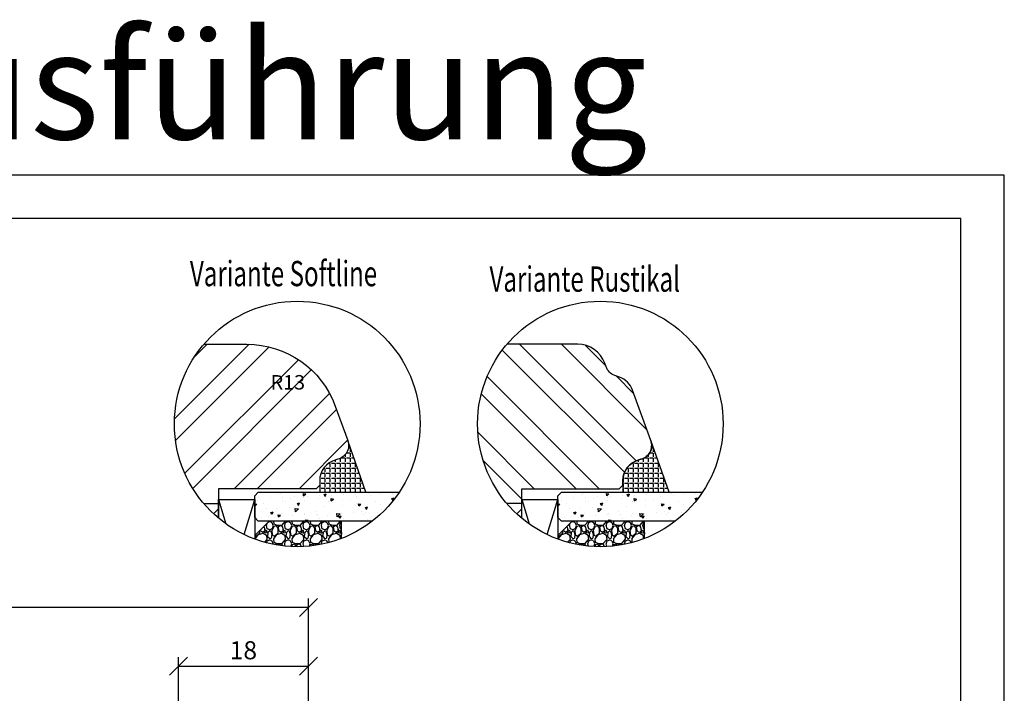
# Model space of a CAD drawing. Units: millimetres. Extents: x -35 to 1328, y -203 to 1191.
# Drawn here: x 125 to 262, y 435 to 529 of the extents above; entities that cross this region are included whole.
import ezdxf

# ---------------------------------------------------------------- set-up
doc = ezdxf.new("R2010")
doc.units = ezdxf.units.MM
doc.header["$LTSCALE"] = 10
for name, color, linetype in [('Aluhalter', 3, 'Continuous'), ('Bemaßung', 1, 'Continuous'), ('Flügelrahmen', 84, 'Continuous'), ('Glas', 141, 'Continuous'), ('Schraffur', 251, 'Continuous'), ('Silikon', 10, 'Continuous')]:
    doc.layers.add(name, color=color, linetype=linetype)
doc.styles.add('RomanS', font='romans.shx', dxfattribs={"width": 0.7})
doc.dimstyles.new('IDEAL Holz', dxfattribs={"dimtxt": 2.5, "dimasz": 2.5, "dimexe": 1.25, "dimexo": 0.625, "dimtad": 1, "dimdec": 1, "dimtxsty": 'RomanS', "dimblk": 'OBLIQUE', "dimcen": 2.5, "dimadec": 0, "dimazin": 0, "dimtfac": 1, "dimtdec": 1, "dimtmove": 0, "dimatfit": 3, "dimldrblk": 'OBLIQUE', "dimfxl": 1, "dimarcsym": 0})

# ---------------------------------------------------------------- blocks, each defined once
blk = doc.blocks.new('_Oblique')
at = {"color": 0, "linetype": 'ByBlock', "lineweight": -2}
blk.add_line((-0.5, -0.5), (0.5, 0.5), dxfattribs=at)
blk = doc.blocks.new('*D4')
at = {"layer": 'Bemaßung', "color": 0, "lineweight": -2}
for p, q in [((147.3990169293047, 433.6179112817275), (147.3990169293047, 440.3232746884249)), ((147.3990169293047, 439.0732746884249), (165.3990169293046, 439.0732746884249)), ((165.3990169293046, 434.1098012641477), (165.3990169293046, 440.3232746884249))]:
    blk.add_line(p, q, dxfattribs=at)
at = {"layer": 'Defpoints', "color": 0}
for p in [(165.3990169293046, 439.0732746884249), (147.3990169293047, 432.9929112817275), (165.3990169293046, 433.4848012641477)]:
    blk.add_point(p, dxfattribs=at)
at = {"layer": 'Bemaßung', "color": 0, "lineweight": -2, "xscale": 2.5, "yscale": 2.5, "zscale": 2.5, "rotation": 180}
blk.add_blockref('_Oblique', (147.3990169293047, 439.0732746884249), dxfattribs=at)
at = {"layer": 'Bemaßung', "color": 0, "lineweight": -2, "xscale": 2.5, "yscale": 2.5, "zscale": 2.5}
blk.add_blockref('_Oblique', (165.3990169293046, 439.0732746884249), dxfattribs=at)
at = {"layer": 'Bemaßung', "color": 0, "insert": (156.3990169293046, 440.9482746884249), "char_height": 2.5, "attachment_point": 5, "style": 'RomanS'}
blk.add_mtext('18', dxfattribs=at)
blk = doc.blocks.new('*D8')
at = {"layer": 'Bemaßung', "color": 0, "lineweight": -2}
for p, q in [((45.39901692930492, 441.6696142944306), (45.39901692930492, 448.4439466648908)), ((165.3990169293047, 447.1939466648909), (45.39901692930492, 447.1939466648909)), ((165.3990169293047, 439.6982746884249), (165.3990169293047, 448.4439466648908))]:
    blk.add_line(p, q, dxfattribs=at)
at = {"layer": 'Defpoints', "color": 0}
for p in [(45.39901692930492, 447.1939466648909), (45.39901692930492, 441.0446142944306), (165.3990169293047, 439.073274688425)]:
    blk.add_point(p, dxfattribs=at)
at = {"layer": 'Bemaßung', "color": 0, "lineweight": -2, "xscale": 2.5, "yscale": 2.5, "zscale": 2.5, "rotation": 180}
blk.add_blockref('_Oblique', (45.39901692930492, 447.1939466648909), dxfattribs=at)
at = {"layer": 'Bemaßung', "color": 0, "lineweight": -2, "xscale": 2.5, "yscale": 2.5, "zscale": 2.5}
blk.add_blockref('_Oblique', (165.3990169293047, 447.1939466648909), dxfattribs=at)
at = {"layer": 'Bemaßung', "color": 0, "insert": (105.3990169293048, 449.7237085696528), "char_height": 2.5, "attachment_point": 5, "style": 'RomanS'}
blk.add_mtext('120 (114)', dxfattribs=at)

msp = doc.modelspace()

# ---------------------------------------------------------------- hatches: boundary and pattern name
at = {"layer": 'Glas'}
h = msp.add_hatch(dxfattribs=at)
h.set_pattern_fill('AR-CONC', color=150, scale=0.02, angle=180, style=0)
h.set_pattern_definition([(40, (146.9141161500997, 451.6164184994571), (-0.3187817107780622, 3.64369337992008), [0.381, -4.190999999999998]), (94.99999999999994, (146.9141161500997, 451.6164184994571), (3.821132857643598, -0.7048565195133394), [0.3048, -3.352799999999998]), (349.549, (146.8875511500998, 451.9200584994573), (3.502333756405836, 2.938850033319181), [0.3237999999999999, -3.561799999999998]), (43.81580000000002, (147.9301161500998, 451.6164184994571), (-0.8408465586545435, 5.421580817842596), [0.5715, -6.2865]), (353.3644, (147.8600461500998, 452.0682164994573), (4.948511117800983, 4.748084689324743), [0.4856999999999998, -5.342699999999994]), (98.81600000000005, (147.9301161500998, 451.6164184994571), (4.948502357211951, 4.748092116278677), [0.4572, -5.0292]), (69.00000000000001, (147.6761161500999, 452.1244184994571), (-2.045310370335247, 3.032297596707665), [0.381, -4.190999999999998]), (124, (147.6761161500999, 452.1244184994571), (3.683759322446384, 1.236040566952941), [0.3047999999999998, -3.352799999999997]), (18.54859999999994, (147.5056741500998, 452.3771084994573), (1.638457154321148, 4.268329815402489), [0.3237999999999999, -3.561799999999998]), (52.5, (146.9141161500997, 451.6164184994571), (1.691100777463059, 0.0617720650118366), [0, -3.312159999999998, 0, -3.403599999999998, 0, -3.365499999999998]), (82.50000000000001, (146.9141161500997, 451.6164184994571), (2.00361149636239, 1.336393250206113), [0, -1.940559999999999, 0, -3.235959999999998, 0, -1.282699999999999]), (122.5, (146.9141161500997, 450.4835784994573), (-0.1145748798534695, 2.711811903337423), [0, -1.27, 0, -3.9624, 0, -5.257799999999996]), (132.5, (146.9141161500997, 449.9755784994571), (0.5085298206666601, 2.962583627720361), [0, -1.650999999999999, 0, -2.63144, 0, -3.7338])])
h.paths.add_polyline_path([(158.4672475651709, 459.1476290098793), (157.9672475651709, 459.6476290098791), (157.9672475651709, 462.6476290098788), (158.4672475651709, 463.1476290098788), (177.9772748176651, 463.1476290098788, -0.081123584071759), (174.2310636339672, 459.1476290098793)])
h = msp.add_hatch(dxfattribs=at)
h.set_pattern_fill('AR-CONC', color=150, scale=0.02, angle=180, style=0)
h.set_pattern_definition([(40, (188.8824648405492, 451.6164184994571), (-0.3187817107780622, 3.64369337992008), [0.381, -4.190999999999998]), (94.99999999999996, (188.8824648405492, 451.6164184994571), (3.821132857643598, -0.7048565195133394), [0.3048, -3.352799999999998]), (349.549, (188.8558998405493, 451.9200584994573), (3.502333756405836, 2.938850033319181), [0.3237999999999999, -3.561799999999998]), (43.81580000000002, (189.8984648405493, 451.6164184994571), (-0.8408465586545435, 5.421580817842596), [0.5715, -6.2865]), (353.3644, (189.8283948405493, 452.0682164994573), (4.948511117800983, 4.748084689324743), [0.4856999999999998, -5.342699999999994]), (98.81600000000005, (189.8984648405493, 451.6164184994571), (4.948502357211951, 4.748092116278677), [0.4572, -5.0292]), (69.00000000000001, (189.6444648405494, 452.1244184994571), (-2.045310370335247, 3.032297596707665), [0.381, -4.190999999999998]), (124, (189.6444648405494, 452.1244184994571), (3.683759322446384, 1.236040566952941), [0.3047999999999998, -3.352799999999997]), (18.54859999999994, (189.4740228405493, 452.3771084994573), (1.638457154321148, 4.268329815402489), [0.3237999999999999, -3.561799999999998]), (52.5, (188.8824648405492, 451.6164184994571), (1.691100777463059, 0.0617720650118366), [0, -3.312159999999998, 0, -3.403599999999998, 0, -3.365499999999998]), (82.50000000000001, (188.8824648405492, 451.6164184994571), (2.00361149636239, 1.336393250206113), [0, -1.940559999999999, 0, -3.235959999999998, 0, -1.282699999999999]), (122.5, (188.8824648405492, 450.4835784994573), (-0.1145748798534695, 2.711811903337423), [0, -1.27, 0, -3.9624, 0, -5.257799999999996]), (132.5, (188.8824648405492, 449.9755784994571), (0.5085298206666601, 2.962583627720361), [0, -1.650999999999999, 0, -2.63144, 0, -3.7338])])
h.paths.add_polyline_path([(200.4355962556204, 459.1476290098793), (199.9355962556204, 459.6476290098791), (199.9355962556204, 462.6476290098788), (200.4355962556204, 463.1476290098788), (219.9456235081147, 463.1476290098788, -0.081123584071759), (216.1994123244167, 459.1476290098793)])
h = msp.add_hatch(dxfattribs=at)
h.set_pattern_fill('GRAVEL', color=251, scale=0.1, angle=180, style=0)
h.set_pattern_definition([(221.9872, (157.5072475651711, 452.7264290098793), (-22.86002808951257, -20.32001726589601), [0.3417209999999992, -33.83049999999993]), (265.0303, (157.2532475651712, 452.4978290098795), (2.539982075387451, 30.48004930617913), [0.5864050000000001, -58.05399999999998]), (317.4896, (157.2024475651712, 451.9136290098795), (-27.94002729246042, 25.3999815183317), [0.413482, -40.93469999999999]), (182.7263, (156.5674475651713, 450.9230290098793), (50.79998365336643, 2.539988970828173), [0.5340050000000001, -52.8664]), (157.1663, (156.0340475651712, 450.8976290098793), (30.48001733005111, -12.70003605550189), [0.523633999999999, -51.8397999999999]), (92.72629999999997, (155.5514475651712, 451.1008290098796), (2.539988970828179, -50.79998365336643), [0.5340050000000001, -52.8664]), (52.30580000000003, (155.5260475651712, 451.6342290098796), (-25.39997735698489, -33.02002086123994), [0.7061939999999997, -69.91309999999994]), (17.74469999999999, (155.957847565171, 452.1930290098793), (55.88001620603638, 17.78003556546719), [0.6667200000000002, -66.0053]), (328.5704, (156.5928475651712, 452.3962290098793), (33.01996115997269, -20.32000523526448), [0.535813, -53.04549999999998]), (274.7636, (157.0500475651711, 452.1168290098794), (-2.539976162721158, 27.93997805305446), [0.6117129999999987, -29.97389999999995]), (227.6026, (157.1008475651711, 451.5072290098792), (-27.93996365063696, -30.48000091723972), [0.7910780000000001, -78.3168]), (311.1859, (156.5420475651713, 453.4376290098792), (15.239976557124, -17.77998867422471), [0.270005, -26.7306]), (278.5308, (156.7198475651712, 453.2344290098794), (-5.080012800045701, 33.01994959559142), [0.5136819999999995, -50.85459999999997]), (225, (156.7960475651712, 452.7264290098793), (-2.539998268700193, -8e-16), [0.3592090000000001, -3.232889999999998]), (246.8014, (157.1008475651711, 452.5486290098795), (5.080022274306258, 12.70004282559083), [0.1934409999999997, -19.15059999999995]), (158.1986, (157.0246475651711, 452.3708290098793), (7.620004908731861, -2.540001781894508), [0.2735659999999991, -13.40479999999997]), (59.0362, (156.7706475651712, 452.4724290098795), (5.080003958660546, 7.619991954808227), [0.44432, -14.36629999999998]), (288.4349, (156.9992475651711, 452.8534290098796), (-2.539996222465076, 5.080002318180981), [0.3212869999999996, -7.710899999999987]), (73.6105, (157.0246475651711, 450.8976290098793), (7.6199841499678, 25.40001401396935), [0.4500879999999996, -44.55879999999985]), (19.65380000000002, (157.151647565171, 451.3294290098794), (-27.939960488545, -10.15997168867651), [0.377599, -37.3822]), (156.8014000000001, (157.5072475651711, 452.8534290098796), (12.70004282559083, -5.080022274306258), [0.38688, -18.9572]), (106.3895000000001, (157.151647565171, 453.0058290098796), (7.619984149967815, -25.40001401396935), [0.4500880000000003, -44.55879999999996]), (110.5559999999999, (155.4498475651712, 450.8976290098793), (5.079993836050136, -12.70001576425591), [0.4340350000000001, -21.2677]), (155.2249, (155.2974475651713, 451.3040290098794), (27.93998702615667, -12.69997040362684), [0.3636719999999997, -36.00359999999995]), (23.1986, (154.9672475651712, 452.8788290098796), (12.70004282559083, 5.080022274306266), [0.3868799999999989, -18.95719999999995]), (72.646, (155.3228475651713, 453.0312290098795), (-10.15998467560563, -33.02000178185996), [0.4257830000000002, -42.15239999999996]), (20.55600000000001, (154.9672475651712, 451.6342290098796), (-12.70001576425591, -5.079993836050143), [0.217018, -21.4848]), (348.6901000000001, (154.9672475651712, 452.7264290098793), (10.15996746090262, -2.539987462887345), [0.129515, -12.822]), (284.0362, (155.0942475651711, 452.7010290098791), (-2.539995604123642, 7.620005354697172), [0.5236340000000002, -9.94905]), (263.991, (155.2212475651713, 452.1930290098793), (2.539994068547855, 25.39996254442795), [0.485267, -48.0414]), (146.3099000000001, (156.5420475651713, 452.4724290098795), (5.079995099231839, -2.540000871307232), [0.366324, -8.791780000000001]), (96.84280000000005, (156.2372475651711, 452.6756290098794), (-5.080022751654841, 43.18001785664342), [0.639557, -63.31599999999999]), (29.0546, (156.1610475651711, 453.3106290098793), (-17.77995761083413, -10.15997636582909), [0.261508, -25.8894]), (1.05e-14, (156.3896475651711, 453.4376290098792), (2.54, -2.539999999999999), [0.1524, -2.387599999999999]), (329.7436, (155.2974475651713, 452.1422290098794), (-17.77999103247756, 10.15997846683611), [0.3528669999999998, -34.93389999999997]), (41.9872, (155.6022475651712, 451.9644290098795), (22.86002808951257, 20.32001726589601), [0.6834430000000002, -33.48880000000001]), (90, (156.1102475651712, 452.4216290098795), (2.539999999999999, 2.54), [0.6604000000000001, -1.879599999999999]), (124.6952000000001, (156.1102475651712, 453.0820290098795), (17.78000169048477, -25.39995599095369), [0.4016099999999998, -39.75929999999993]), (195.9454, (155.8816475651711, 453.4122290098791), (-10.16002420320363, -2.540006479701475), [0.369829, -18.1217]), (242.3540000000001, (155.5260475651712, 453.3106290098793), (-25.40001597472338, -48.25998304902272), [0.6021450000000002, -59.61249999999998]), (274.5739, (155.2466475651713, 452.7772290098796), (2.539987711219461, -33.02000760474751), [0.6370289999999994, -63.06579999999996]), (274.5739, (155.2466475651713, 452.7772290098796), (2.539987711219461, -33.02000760474751), [0.6370289999999994, -63.06579999999996])])
edge = h.paths.add_edge_path()
edge.add_arc((163.8584212664001, 472.6164184994577), 17.00000000000059, -110.2758088379532, -68.94016408585708, ccw=False)
edge.add_line((157.9672475651709, 456.6698178453385), (157.9672475651709, 457.1476290098797))
edge.add_line((157.9672475651709, 457.1476290098793), (159.967247565171, 459.1476290098793))
edge.add_line((159.967247565171, 459.1476290098793), (169.967247565171, 459.1476290098793))
edge.add_line((169.9672475651712, 459.1476290098793), (169.9672475651712, 456.7519222499242))
h = msp.add_hatch(dxfattribs=at)
h.set_pattern_fill('GRAVEL', color=251, scale=0.1, angle=180, style=0)
h.set_pattern_definition([(221.9872, (199.4755962556206, 452.7264290098793), (-22.86002808951257, -20.32001726589601), [0.3417209999999992, -33.83049999999993]), (265.0303, (199.2215962556207, 452.4978290098795), (2.539982075387451, 30.48004930617913), [0.5864050000000001, -58.05399999999998]), (317.4896, (199.1707962556207, 451.9136290098795), (-27.94002729246042, 25.3999815183317), [0.413482, -40.93469999999999]), (182.7263, (198.5357962556205, 450.9230290098793), (50.79998365336643, 2.539988970828173), [0.5340050000000001, -52.8664]), (157.1663, (198.0023962556207, 450.8976290098793), (30.48001733005111, -12.70003605550189), [0.523633999999999, -51.8397999999999]), (92.72629999999997, (197.5197962556207, 451.1008290098796), (2.539988970828179, -50.79998365336643), [0.5340050000000001, -52.8664]), (52.30580000000003, (197.4943962556207, 451.6342290098796), (-25.39997735698489, -33.02002086123994), [0.7061939999999997, -69.91309999999997]), (17.74469999999999, (197.9261962556205, 452.1930290098793), (55.88001620603638, 17.78003556546719), [0.6667200000000002, -66.0053]), (328.5704, (198.5611962556207, 452.3962290098793), (33.01996115997269, -20.32000523526448), [0.535813, -53.04549999999998]), (274.7636, (199.0183962556206, 452.1168290098794), (-2.539976162721158, 27.93997805305446), [0.6117129999999987, -29.97389999999995]), (227.6026, (199.0691962556205, 451.5072290098792), (-27.93996365063696, -30.48000091723972), [0.7910780000000001, -78.3168]), (311.1859, (198.5103962556208, 453.4376290098792), (15.239976557124, -17.77998867422471), [0.270005, -26.7306]), (278.5308, (198.6881962556207, 453.2344290098794), (-5.080012800045701, 33.01994959559142), [0.5136819999999995, -50.85459999999997]), (225, (198.7643962556207, 452.7264290098793), (-2.539998268700193, -8e-16), [0.3592090000000001, -3.232889999999998]), (246.8014, (199.0691962556205, 452.5486290098795), (5.080022274306258, 12.70004282559083), [0.1934409999999997, -19.15059999999996]), (158.1986, (198.9929962556205, 452.3708290098793), (7.620004908731861, -2.540001781894508), [0.2735659999999992, -13.40479999999997]), (59.0362, (198.7389962556207, 452.4724290098795), (5.080003958660546, 7.619991954808227), [0.44432, -14.36629999999998]), (288.4349, (198.9675962556205, 452.8534290098796), (-2.539996222465076, 5.080002318180981), [0.3212869999999997, -7.710899999999987]), (73.6105, (198.9929962556205, 450.8976290098793), (7.6199841499678, 25.40001401396935), [0.4500879999999997, -44.55879999999985]), (19.65380000000002, (199.1199962556205, 451.3294290098794), (-27.939960488545, -10.15997168867651), [0.377599, -37.3822]), (156.8014000000001, (199.4755962556206, 452.8534290098796), (12.70004282559083, -5.080022274306258), [0.38688, -18.9572]), (106.3895000000001, (199.1199962556205, 453.0058290098796), (7.619984149967815, -25.40001401396935), [0.4500880000000003, -44.55879999999996]), (110.5559999999999, (197.4181962556207, 450.8976290098793), (5.079993836050136, -12.70001576425591), [0.4340350000000001, -21.2677]), (155.2249, (197.2657962556208, 451.3040290098794), (27.93998702615667, -12.69997040362684), [0.3636719999999997, -36.00359999999995]), (23.1986, (196.9355962556207, 452.8788290098796), (12.70004282559083, 5.080022274306266), [0.3868799999999989, -18.95719999999995]), (72.646, (197.2911962556207, 453.0312290098795), (-10.15998467560563, -33.02000178185996), [0.4257830000000002, -42.15239999999996]), (20.55600000000001, (196.9355962556207, 451.6342290098796), (-12.70001576425591, -5.079993836050143), [0.217018, -21.4848]), (348.6901000000001, (196.9355962556207, 452.7264290098793), (10.15996746090262, -2.539987462887345), [0.129515, -12.822]), (284.0362, (197.0625962556205, 452.7010290098791), (-2.539995604123642, 7.620005354697172), [0.5236340000000002, -9.94905]), (263.991, (197.1895962556208, 452.1930290098793), (2.539994068547855, 25.39996254442795), [0.485267, -48.0414]), (146.3099000000001, (198.5103962556208, 452.4724290098795), (5.079995099231839, -2.540000871307232), [0.366324, -8.791780000000001]), (96.84280000000005, (198.2055962556206, 452.6756290098794), (-5.080022751654841, 43.18001785664342), [0.639557, -63.31599999999999]), (29.0546, (198.1293962556207, 453.3106290098793), (-17.77995761083413, -10.15997636582909), [0.261508, -25.8894]), (1.05e-14, (198.3579962556206, 453.4376290098792), (2.54, -2.539999999999999), [0.1524, -2.387599999999999]), (329.7436, (197.2657962556208, 452.1422290098794), (-17.77999103247756, 10.15997846683611), [0.3528669999999998, -34.93389999999998]), (41.9872, (197.5705962556206, 451.9644290098795), (22.86002808951257, 20.32001726589601), [0.6834430000000002, -33.48880000000001]), (90, (198.0785962556207, 452.4216290098795), (2.539999999999999, 2.54), [0.6604000000000001, -1.879599999999999]), (124.6952000000001, (198.0785962556207, 453.0820290098795), (17.78000169048477, -25.39995599095369), [0.4016099999999998, -39.75929999999993]), (195.9454, (197.8499962556205, 453.4122290098791), (-10.16002420320363, -2.540006479701475), [0.369829, -18.1217]), (242.3540000000001, (197.4943962556207, 453.3106290098793), (-25.40001597472338, -48.25998304902272), [0.6021450000000002, -59.61249999999998]), (274.5739, (197.2149962556208, 452.7772290098796), (2.539987711219461, -33.02000760474751), [0.6370289999999994, -63.06579999999996]), (274.5739, (197.2149962556208, 452.7772290098796), (2.539987711219461, -33.02000760474751), [0.6370289999999994, -63.06579999999996])])
edge = h.paths.add_edge_path()
edge.add_arc((205.8267699568497, 472.6164184994577), 17.00000000000059, -110.2758088379532, -68.94016408585708, ccw=False)
edge.add_line((199.9355962556204, 456.6698178453385), (199.9355962556204, 457.1476290098797))
edge.add_line((199.9355962556204, 457.1476290098793), (201.9355962556204, 459.1476290098793))
edge.add_line((201.9355962556204, 459.1476290098793), (211.9355962556205, 459.1476290098793))
edge.add_line((211.9355962556207, 459.1476290098793), (211.9355962556207, 456.7519222499242))
at = {"layer": 'Schraffur'}
h = msp.add_hatch(dxfattribs=at)
h.set_pattern_fill('STEEL', color=84, scale=2, style=0)
h.set_pattern_definition([(45, (0, 0), (-4.490128060534575, 4.490128060534575), []), (45, (0, 3.174999999999998), (-4.490128060534575, 4.490128060534575), [])])
edge = h.paths.add_edge_path()
edge.add_line((152.9672475651712, 461.5951496335009), (150.915020145199, 461.5951496335009))
edge.add_arc((163.8584212664001, 472.6164184994575), 17.0000000000005, 139.5416785582535, 220.4142989539376, ccw=False)
edge.add_line((150.9234920174773, 483.6476290098857), (156.8973218336696, 483.6476290098857))
edge.add_arc((156.8973218336692, 470.6476290098854), 13.00000000000012, 20.000000000002615, 89.99999999999801, ccw=False)
edge.add_line((169.1133259038859, 475.0938908731199), (170.8466328067467, 470.3316692965245))
edge.add_line((170.8466328067467, 470.3316692965245), (170.8615204614606, 470.2892910660974))
edge.add_arc((168.9672475651712, 469.6476290098853), 1.999999999999771, -75.0000000000021, 18.713189380244785, ccw=False)
edge.add_line((169.4848856553761, 467.7157773573072), (169.1907904298635, 467.6369747791333))
edge.add_arc((169.9672475651708, 464.7391973002664), 2.999999999999761, 104.9999999999954, 180.0000000000107)
edge.add_line((166.967247565171, 464.7391973002656), (166.9672475651712, 464.1476290098856))
edge.add_line((166.9672475651712, 464.1476290098855), (166.467247565171, 463.6476290098856))
edge.add_line((166.467247565171, 463.6476290098856), (152.9672475651712, 463.6476290098856))
edge.add_line((152.9672475651712, 463.6476290098856), (152.9672475651712, 461.5951496335009))
h.paths.add_polyline_path([(159.6809070088924, 479.2599339534735), (164.2809070088924, 479.2599339534735), (164.2809070088924, 476.2599339534735), (159.6809070088924, 476.2599339534735)], flags=24)
h = msp.add_hatch(dxfattribs=at)
h.set_pattern_fill('STEEL', color=84, scale=2, angle=360, style=0)
h.set_pattern_definition([(134.9999999999999, (372.9523712810737, 499.7144401696848), (4.490128060534575, 4.490128060534573), []), (134.9999999999999, (372.9523712810737, 502.8894401696848), (4.490128060534575, 4.490128060534573), [])])
h.paths.add_polyline_path([(194.9355962556208, 463.6476290098788), (194.9355962556208, 459.5633600298984, -0.4173735883527943), (192.8918407079187, 483.6476290098786), (202.6890790539505, 483.6476290098786, -0.3152987888789831), (206.447849537094, 481.0157095831816), (206.626816919702, 480.5240007406472, 0.2216946626429416), (207.8221618746225, 479.3286557857268), (208.4881616321714, 479.0862516979506, -0.2216946626429467), (210.2811790645519, 477.2932342655697), (212.8149814971934, 470.3316692965278), (212.8298691519071, 470.2892910661015, -0.4333251351469773), (211.4532343458259, 467.7157773573006), (211.1591391203133, 467.6369747791269, 0.3394542588635136), (208.9355962556208, 464.7391973002591), (208.9355962556212, 464.1476290098788), (208.4355962556208, 463.6476290098788)])
h = msp.add_hatch(dxfattribs=at)
h.set_pattern_fill('STEEL', color=256, scale=2, angle=270, style=0)
h.set_pattern_definition([(225, (146.9141161500998, 451.6164184994567), (-4.490128060534575, 4.490128060534575), []), (225, (143.7391161500998, 451.6164184994567), (-4.490128060534575, 4.490128060534575), [])])
h.paths.add_polyline_path([(152.9672475651712, 461.5951496335009), (150.915020145199, 461.5951496335009, 0.0425455839274663), (152.9672475651712, 459.5633600299001)])
h = msp.add_hatch(dxfattribs=at)
h.set_pattern_fill('STEEL', color=256, scale=2, angle=270, style=0)
h.set_pattern_definition([(225, (188.882464840547, 451.6164184994567), (-4.490128060534573, 4.490128060534575), []), (225, (185.707464840547, 451.6164184994567), (-4.490128060534573, 4.490128060534575), [])])
h.paths.add_polyline_path([(192.8388656942911, 461.6476290098789, 0.0435593504847586), (194.9355962556207, 459.5633600298985), (194.9355962556207, 461.6476290098789)])
at = {"layer": 'Silikon'}
h = msp.add_hatch(dxfattribs=at)
h.set_pattern_fill('ANGLE', color=1, scale=0.1, angle=270, style=0)
h.set_pattern_definition([(270, (508.5609959816948, 48.75366921606673), (-0.6985000000000002, 1e-16), [0.508, -0.1905]), (180, (508.5609959816948, 48.75366921606673), (1e-16, 0.6985000000000002), [0.508, -0.1905])])
edge = h.paths.add_edge_path()
edge.add_arc((168.9672475651732, 469.6476290098791), 1.999999999999877, -75.00000000000313, 19.999999999990905, ccw=False)
edge.add_line((169.4848856553782, 467.7157773573011), (169.1907904298656, 467.6369747791269))
edge.add_arc((169.967247565173, 464.73919730026), 2.999999999999648, 104.9999999999985, 179.9999999999967)
edge.add_line((166.9672475651733, 464.7391973002601), (166.9672475651729, 463.1476290098786))
edge.add_line((166.9672475651729, 463.1476290098786), (173.3704170742888, 463.1476290098786))
edge.add_line((173.3704170742888, 463.1476290098786), (170.8466328067451, 470.3316692965301))
h = msp.add_hatch(dxfattribs=at)
h.set_pattern_fill('ANGLE', color=1, scale=0.1, angle=270, style=0)
h.set_pattern_definition([(270, (550.5293446721417, 48.75366921606593), (-0.6985000000000002, 3e-16), [0.508, -0.1905]), (180, (550.5293446721417, 48.75366921606593), (3e-16, 0.6985000000000002), [0.508, -0.1905])])
edge = h.paths.add_edge_path()
edge.add_arc((210.9355962556207, 469.6476290098789), 2.000000000000062, -75, 19.999999999995907, ccw=False)
edge.add_line((211.4532343458258, 467.7157773573007), (211.1591391203129, 467.6369747791268))
edge.add_arc((211.9355962556201, 464.73919730026), 2.999999999999439, 104.9999999999962, 179.9999999999945)
edge.add_line((208.9355962556207, 464.7391973002604), (208.9355962556203, 463.1476290098788))
edge.add_line((208.9355962556203, 463.1476290098788), (215.3387657647362, 463.1476290098788))
edge.add_line((215.3387657647362, 463.1476290098788), (212.8149814971927, 470.3316692965301))

# ---------------------------------------------------------------- linework, layer by layer
at = {"color": 200}
for points in [[(-35.24050937531885, 507.0478671364958), (-35.24050937531885, 297.047867136496), (261.7594906246811, 297.0478671364956), (261.7594906246812, 507.0478671364958)], [(-35.24050937531889, 507.0478671364958), (-35.24050937531889, 297.047867136496), (261.7594906246811, 297.0478671364957), (261.7594906246812, 507.0478671364958)], [(-29.240509375319, 303.047867136496), (255.7594906246812, 303.047867136496), (255.7594906246812, 501.0478671364958), (-29.240509375319, 501.0478671364958)]]:
    msp.add_lwpolyline(points, close=True, dxfattribs=at)
for centre, radius in [((163.8584212664003, 472.6164184994575), 17.00000000000056), ((205.8267699568476, 472.6164184994577), 17.00000000000083)]:
    msp.add_circle(centre, radius)
at = {"layer": 'Aluhalter'}
for p, q in [((152.9672475651712, 462.1476290098788), (153.9894618630783, 458.7743218267855)), ((156.4962361123564, 457.2932912155907), (157.9672475651709, 462.1476290098788)), ((194.9355962556207, 462.1476290098788), (195.9578105535278, 458.7743218267855)), ((198.4645848028059, 457.2932912155907), (199.9355962556204, 462.1476290098788))]:
    msp.add_line(p, q, dxfattribs=at)
for points in [[(152.9672475651712, 459.5633600299006), (152.9672475651712, 462.1476290098788), (157.9672475651709, 462.1476290098788), (157.9672475651709, 456.6698178453385)], [(194.9355962556207, 459.5633600299006), (194.9355962556207, 462.1476290098788), (199.9355962556204, 462.1476290098788), (199.9355962556204, 456.6698178453385)]]:
    msp.add_lwpolyline(points, dxfattribs=at)
at = {"layer": 'Flügelrahmen'}
for points in [[(150.923492017477, 483.6476290098857), (152.9672475651708, 483.6476290098857), (156.8973218336696, 483.6476290098857, -0.3152987888789831), (169.1133259038863, 475.0938908731188), (170.8466328067427, 470.3316692965366, -0.4400105308918346), (169.4848856553762, 467.7157773573075), (169.1907904298635, 467.6369747791333, 0.3394542588633779), (166.967247565171, 464.7391973002662), (166.9672475651712, 464.1476290098855), (166.467247565171, 463.6476290098856), (152.9672475651712, 463.6476290098856), (152.9672475651712, 463.6476290098856), (152.9672475651712, 459.5633600299001)], [(194.9355962556207, 459.5633600298988), (194.9355962556207, 463.647629009879), (208.4355962556208, 463.647629009879), (208.9355962556211, 464.147629009879), (208.9355962556207, 464.7391973002591, -0.3394542588633798), (211.1591391203132, 467.6369747791269), (211.4532343458258, 467.7157773573007, 0.4400105308918374), (212.8149814971927, 470.3316692965301), (210.2811790645518, 477.2932342655698, 0.2216946626429468), (208.4881616321713, 479.0862516979508), (207.8221618746224, 479.3286557857271, -0.2216946626429416), (206.6268169197019, 480.5240007406474), (206.4478495370939, 481.0157095831818, 0.3152987888789831), (202.6890790539504, 483.6476290098788), (192.891840707919, 483.6476290098788)]]:
    msp.add_lwpolyline(points, format="xyb", dxfattribs=at)
at = {"layer": 'Glas', "color": 150}
for points in [[(174.2310636339672, 459.1476290098793), (158.4672475651709, 459.1476290098793), (157.9672475651709, 459.6476290098791), (157.9672475651709, 462.6476290098788), (158.4672475651709, 463.1476290098788), (177.9772748176651, 463.1476290098788)], [(216.1994123244167, 459.1476290098793), (200.4355962556204, 459.1476290098793), (199.9355962556204, 459.6476290098791), (199.9355962556204, 462.6476290098788), (200.4355962556204, 463.1476290098788), (219.9456235081147, 463.1476290098788)]]:
    msp.add_lwpolyline(points, dxfattribs=at)
at = {"layer": 'Glas', "color": 251}
for points in [[(169.9672475651712, 456.7519222499242), (169.9672475651712, 459.1476290098793), (159.967247565171, 459.1476290098793), (157.9672475651709, 457.1476290098793), (157.9672475651709, 456.6698178453385)], [(211.9355962556207, 456.7519222499242), (211.9355962556207, 459.1476290098793), (201.9355962556204, 459.1476290098793), (199.9355962556204, 457.1476290098793), (199.9355962556204, 456.6698178453385)]]:
    msp.add_lwpolyline(points, dxfattribs=at)
at = {"layer": 'Schraffur'}
for p, q in [((150.915020145199, 461.5951496335009), (152.9672475651712, 461.5951496335009)), ((192.8388656942911, 461.6476290098789), (194.9355962556207, 461.6476290098789))]:
    msp.add_line(p, q, dxfattribs=at)
at = {"layer": 'Silikon', "color": 1}
for points in [[(170.8466328067451, 470.3316692965301, -0.4400105308918068), (169.4848856553782, 467.7157773573011), (169.1907904298656, 467.6369747791269, 0.3394542588633679), (166.9672475651733, 464.7391973002601), (166.9672475651729, 463.1476290098786), (173.3704170742888, 463.1476290098786)], [(212.8149814971927, 470.3316692965301, -0.4400105308918068), (211.4532343458258, 467.7157773573007), (211.1591391203129, 467.6369747791268, 0.3394542588633679), (208.9355962556207, 464.7391973002604), (208.9355962556203, 463.1476290098788), (215.3387657647362, 463.1476290098788)]]:
    msp.add_lwpolyline(points, format="xyb", close=True, dxfattribs=at)

# ---------------------------------------------------------------- texts
at = {"style": 'RomanS', "width": 0.7}
for s, p in [('Variante Softline', (148.9992957684382, 491.69237573247)), ('Variante Rustikal', (190.4804847388835, 490.9285957710738))]:
    msp.add_text(s, height=3.5, dxfattribs=at).set_placement(p)
at = {"color": 200, "insert": (113.2594906246811, 527.0478667792999), "char_height": 15, "width": 297, "attachment_point": 2, "style": 'RomanS'}
msp.add_mtext('Standardausführung', dxfattribs=at)
at = {"layer": 'Bemaßung', "insert": (160.1809070088924, 476.7599339534735), "char_height": 2, "width": 17.08212320174334, "attachment_point": 7, "style": 'RomanS'}
msp.add_mtext('R13', dxfattribs=at)

# ---------------------------------------------------------------- dimensions: what is measured, and where the dimension line sits
at = {"layer": 'Bemaßung'}
dim = msp.add_linear_dim(base=(45.39901692930492, 447.1939466648909), p1=(165.3990169293047, 439.073274688425), p2=(45.39901692930492, 441.0446142944306), text='<> (114)', dimstyle='IDEAL Holz', dxfattribs=at)
dim.commit()
dim.dimension.update_dxf_attribs({"geometry": '*D8', "text_midpoint": (105.3990169293048, 449.7237085696528)})
dim = msp.add_linear_dim(base=(165.3990169293046, 439.0732746884249), p1=(147.3990169293047, 432.9929112817275), p2=(165.3990169293046, 433.4848012641477), dimstyle='IDEAL Holz', dxfattribs=at)
dim.commit()
dim.dimension.update_dxf_attribs({"geometry": '*D4', "text_midpoint": (156.3990169293046, 440.9482746884249)})

doc.saveas('drawing.dxf')
